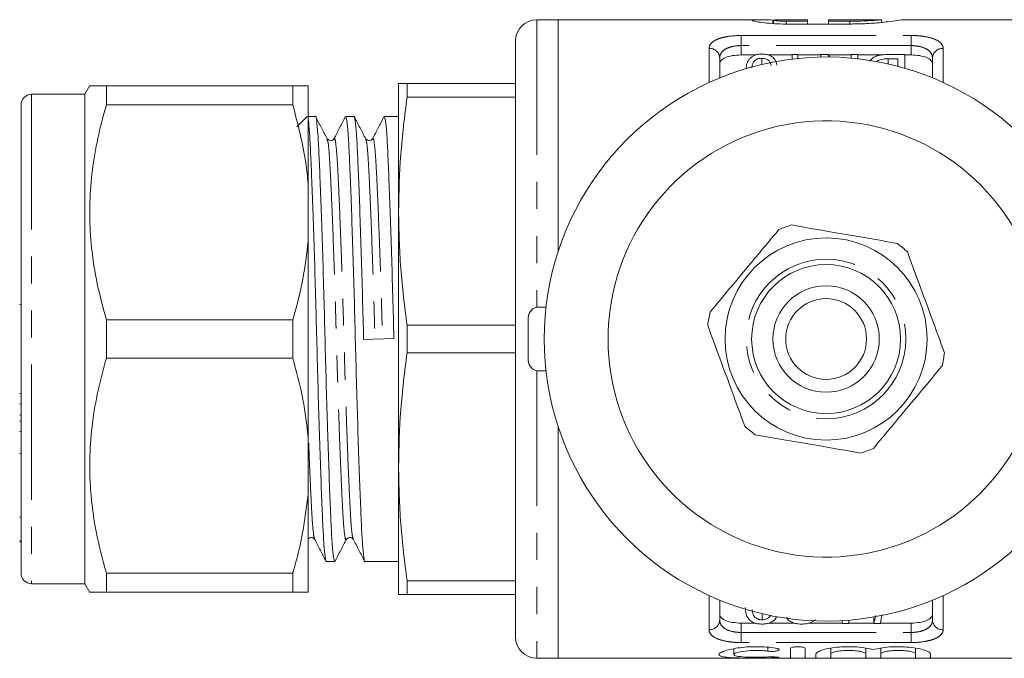
# Model space of a CAD drawing. Units: millimetres. Extents: x 134 to 272, y 96 to 278.
# Drawn here: x 134 to 181, y 96 to 126 of the extents above; entities that cross this region are included whole.
import ezdxf

# ---------------------------------------------------------------- set-up
doc = ezdxf.new("R2010")
doc.units = ezdxf.units.MM
doc.linetypes.add('PHANTOM', pattern=[12.7, 6.35, -1.27, 1.27, -1.27, 1.27, -1.27])

msp = doc.modelspace()

# ---------------------------------------------------------------- linework, layer by layer
at = {"color": 7, "linetype": 'Continuous', "lineweight": 15}
for p, q in [((159.734, 125.69), (158.734, 125.69)), ((169.127, 125.69), (159.734, 125.69)), ((159.734, 125.69), (159.734, 114.789)), ((169.837, 125.512), (169.837, 125.677)), ((169.856, 125.69), (169.856, 125.51)), ((170.455, 125.688), (171.452, 125.688)), ((171.452, 125.62), (170.455, 125.62)), ((173.448, 125.489), (170.455, 125.489)), ((171.452, 125.688), (171.452, 125.62)), ((171.452, 125.489), (171.452, 125.62)), ((174.944, 125.69), (172.45, 125.69)), ((172.45, 125.62), (172.45, 125.69)), ((173.448, 125.62), (172.45, 125.62)), ((172.45, 125.489), (172.45, 125.62)), ((174.944, 125.567), (174.944, 125.69)), ((184.934, 125.69), (175.914, 125.69)), ((157.734, 124.69), (157.734, 96.69)), ((167.334, 123.89), (167.334, 122.96)), ((168.334, 124.034), (169.036, 124.034)), ((169.318, 123.877), (169.318, 123.592)), ((169.608, 124.034), (170.733, 124.034)), ((170.733, 124.054), (170.733, 123.843)), ((171.002, 124.054), (170.733, 124.054)), ((171.002, 123.873), (171.002, 124.054)), ((171.002, 124.034), (172.079, 124.034)), ((172.412, 124.054), (172.079, 124.054)), ((172.079, 124.054), (172.079, 123.938)), ((172.43, 124.034), (173.515, 124.034)), ((173.515, 124.054), (173.515, 123.887)), ((173.829, 124.054), (173.515, 124.054)), ((173.829, 123.855), (173.829, 124.054)), ((173.829, 124.034), (174.964, 124.034)), ((176.028, 124.054), (175.225, 124.054)), ((175.25, 123.854), (175.713, 123.854)), ((175.25, 123.854), (175.25, 123.615)), ((175.713, 123.854), (175.713, 123.502)), ((176.028, 123.415), (176.028, 124.054)), ((176.028, 124.034), (176.334, 124.034)), ((177.334, 122.96), (177.334, 123.89)), ((168.579, 123.41), (168.579, 123.397)), ((152.234, 122.69), (152.234, 116.69)), ((152.636, 122.046), (152.636, 122.69)), ((157.734, 122.69), (152.636, 122.69)), ((137.72, 122.597), (137.485, 122.19)), ((138.496, 122.59), (138.496, 121.686)), ((138.496, 122.59), (147.263, 122.59)), ((147.263, 121.686), (147.263, 122.59)), ((147.985, 117.979), (147.985, 122.59)), ((137.485, 122.19), (134.985, 122.19)), ((137.485, 122.19), (137.485, 99.19)), ((152.636, 122.046), (157.734, 122.046)), ((134.485, 121.69), (134.485, 99.69)), ((147.263, 121.686), (138.496, 121.686)), ((147.933, 121.138), (147.457, 120.662)), ((147.918, 121.125), (147.916, 121.121)), ((148.324, 121.14), (147.985, 121.14)), ((150.138, 121.14), (149.748, 121.14)), ((152.234, 121.14), (151.562, 121.14)), ((149.195, 120.055), (149.197, 120.063)), ((147.985, 117.979), (147.985, 115.301)), ((152.234, 116.69), (152.234, 104.69)), ((147.985, 106.079), (147.985, 115.301)), ((134.423, 112.313), (134.485, 112.313)), ((159.169, 112.19), (158.834, 112.19)), ((138.496, 111.594), (138.496, 109.786)), ((138.496, 111.594), (147.263, 111.594)), ((147.263, 109.786), (147.263, 111.594)), ((158.334, 109.69), (158.334, 111.69)), ((152.636, 110.046), (152.636, 111.334)), ((157.734, 111.334), (152.636, 111.334)), ((150.592, 110.668), (152.015, 110.712)), ((147.263, 109.786), (138.496, 109.786)), ((152.636, 110.046), (157.734, 110.046)), ((159.169, 109.19), (158.834, 109.19)), ((134.485, 108.135), (134.423, 108.135)), ((134.485, 107.642), (134.423, 107.642)), ((134.423, 107.111), (134.485, 107.111)), ((134.423, 106.825), (134.485, 106.825)), ((159.734, 106.591), (159.734, 95.69)), ((134.485, 106.346), (134.423, 106.346)), ((147.985, 106.079), (147.985, 103.401)), ((134.423, 105.308), (134.485, 105.308)), ((152.234, 104.69), (152.234, 98.69)), ((147.985, 98.79), (147.985, 103.401)), ((134.485, 102.325), (134.423, 102.325)), ((134.423, 101.212), (134.485, 101.212)), ((134.423, 101.159), (134.485, 101.159)), ((150.101, 101.328), (150.104, 101.317)), ((148.841, 100.24), (149.231, 100.24)), ((150.655, 100.24), (152.234, 100.24)), ((138.496, 99.694), (138.496, 98.79)), ((138.496, 99.694), (147.263, 99.694)), ((147.263, 98.79), (147.263, 99.694)), ((134.985, 99.19), (137.485, 99.19)), ((137.485, 99.19), (137.72, 98.783)), ((157.734, 99.334), (152.636, 99.334)), ((152.636, 98.69), (152.636, 99.334)), ((147.263, 98.79), (138.496, 98.79)), ((152.636, 98.69), (157.734, 98.69)), ((167.334, 98.42), (167.334, 97.49)), ((177.334, 97.49), (177.334, 98.42)), ((169.325, 97.497), (169.325, 97.786)), ((174.666, 97.698), (174.575, 97.32)), ((168.334, 97.346), (168.993, 97.346)), ((169.656, 97.346), (170.832, 97.346)), ((171.519, 97.346), (173.094, 97.346)), ((173.094, 97.462), (173.094, 97.32)), ((173.094, 97.32), (173.408, 97.32)), ((173.408, 97.32), (173.408, 97.484)), ((173.408, 97.346), (174.575, 97.346)), ((174.575, 97.32), (174.575, 97.631)), ((174.575, 97.32), (174.889, 97.32)), ((174.893, 97.346), (176.334, 97.346)), ((167.996, 96.141), (167.996, 95.862)), ((170.657, 95.715), (170.657, 96.143)), ((171.357, 96.143), (171.357, 95.715)), ((171.857, 95.715), (171.857, 95.898)), ((172.557, 96.166), (172.557, 95.898)), ((172.557, 95.898), (172.557, 95.715)), ((174.201, 96.167), (174.201, 95.898)), ((174.201, 95.715), (174.201, 95.898)), ((174.901, 96.166), (174.901, 95.898)), ((174.901, 95.898), (174.901, 95.715)), ((176.544, 96.167), (176.544, 95.898)), ((176.544, 95.715), (176.544, 95.898)), ((177.244, 95.898), (177.244, 95.715)), ((158.734, 95.69), (159.734, 95.69)), ((159.734, 95.69), (184.934, 95.69))]:
    msp.add_line(p, q, dxfattribs=at)
at = {"color": 8, "linetype": 'PHANTOM', "lineweight": 0}
for p, q in [((158.734, 125.69), (158.734, 112.18)), ((170.455, 125.489), (170.455, 125.62)), ((173.448, 125.489), (173.448, 125.62)), ((168.334, 124.949), (176.334, 124.949)), ((168.334, 124.474), (168.334, 124.949)), ((176.334, 124.474), (176.334, 124.949)), ((166.834, 122.745), (166.834, 124.346)), ((168.334, 124.474), (168.334, 124.034)), ((176.334, 124.474), (168.334, 124.474)), ((176.334, 124.034), (176.334, 124.474)), ((177.834, 124.346), (177.834, 122.745)), ((134.985, 122.19), (134.985, 99.19)), ((158.734, 109.2), (158.734, 95.69)), ((166.834, 97.034), (166.834, 98.635)), ((177.834, 98.635), (177.834, 97.034)), ((168.334, 97.346), (168.334, 96.906)), ((176.334, 96.906), (176.334, 97.346)), ((168.334, 96.431), (168.334, 96.906)), ((168.334, 96.906), (176.334, 96.906)), ((176.334, 96.431), (176.334, 96.906)), ((176.334, 96.431), (168.334, 96.431)), ((169.593, 96.21), (169.593, 96.026)), ((169.957, 95.752), (169.957, 95.71))]:
    msp.add_line(p, q, dxfattribs=at)
at = {"color": 7, "linetype": 'Continuous', "lineweight": 15}
for radius in [4.75, 3.5, 2.5, 1.9]:
    msp.add_circle((172.334, 110.69), radius, dxfattribs=at)
at = {"color": 8, "linetype": 'PHANTOM', "lineweight": 0}
msp.add_circle((172.334, 110.69), 3.75, dxfattribs=at)
at = {"color": 7, "linetype": 'Continuous', "lineweight": 15}
for centre, radius, start, end in [((158.734, 124.69), 1, 90, 180), ((172.334, 110.69), 13.25, 35.599, 324.401), ((134.985, 121.69), 0.5, 90, 180), ((172.334, 110.69), 10.25, 30.3921, 329.6079), ((172.334, 110.69), 5.6, 106.9247, 113.3937), ((172.334, 110.69), 5.6, 46.9247, 53.3937), ((158.834, 111.69), 0.5, 90, 180), ((172.334, 110.69), 5.6, 166.9247, 173.3937), ((172.334, 110.69), 5.6, 346.9247, 353.3937), ((158.834, 109.69), 0.5, 180, 270), ((172.334, 110.69), 5.6, 226.9247, 233.3937), ((172.334, 110.69), 5.6, 286.9247, 293.3937), ((134.985, 99.69), 0.5, 180, 270), ((158.734, 96.69), 1, 180, 270)]:
    msp.add_arc(centre, radius, start, end, dxfattribs=at)
at = {"color": 8, "linetype": 'PHANTOM', "lineweight": 0}
for centre, start, end in [((166.855, 123.867), 2.8124, 92.5601), ((177.812, 123.867), 87.4399, 177.1876), ((166.855, 97.513), 267.4399, 357.1876), ((177.812, 97.513), 182.8124, 272.5601)]:
    msp.add_arc(centre, 0.479, start, end, dxfattribs=at)
at = {"color": 7, "linetype": 'Continuous', "lineweight": 15}
msp.add_ellipse((169.83, 111.19), major_axis=(0, 14.25), ratio=0.421151, start_param=5.820043, end_param=5.838552, dxfattribs=at)
for points, knots in [([(170.455, 125.489), (170.27, 125.489), (170.09, 125.495), (169.744, 125.514), (169.585, 125.528), (169.302, 125.561), (169.182, 125.579), (168.993, 125.614), (168.927, 125.631), (168.854, 125.659), (168.849, 125.67), (168.901, 125.685), (168.958, 125.689), (169.215, 125.692), (169.497, 125.683), (169.837, 125.677)], [0, 0, 0, 0, 0.125, 0.125, 0.25, 0.25, 0.375, 0.375, 0.5, 0.5, 0.625, 0.625, 0.75, 0.75, 1, 1, 1, 1]), ([(169.86, 125.67), (169.877, 125.677), (169.947, 125.682), (170.165, 125.687), (170.308, 125.688), (170.455, 125.688)], [0, 0, 0, 0, 0.5, 0.5, 1, 1, 1, 1]), ([(170.455, 125.62), (170.388, 125.621), (170.254, 125.622), (170.074, 125.632), (169.94, 125.644), (169.863, 125.657), (169.864, 125.663), (169.864, 125.666)], [0, 0, 0, 0, 0.213786, 0.427552, 0.641862, 0.856985, 1, 1, 1, 1]), ([(174.925, 125.688), (174.93, 125.689), (174.951, 125.692), (174.814, 125.679), (174.527, 125.656), (174.108, 125.632), (173.725, 125.621), (173.503, 125.62), (173.448, 125.62)], [0, 0, 0, 0, 0.0721, 0.285747, 0.499714, 0.714592, 0.929549, 1, 1, 1, 1]), ([(175.914, 125.685), (175.92, 125.687), (175.952, 125.693), (175.73, 125.658), (175.263, 125.594), (174.57, 125.525), (173.926, 125.492), (173.546, 125.49), (173.448, 125.489)], [0, 0, 0, 0, 0.057805, 0.272123, 0.487338, 0.705111, 0.923168, 1, 1, 1, 1]), ([(169.319, 124.076), (169.286, 124.075), (169.253, 124.075), (169.189, 124.069), (169.158, 124.065), (169.066, 124.049), (169.012, 124.032), (168.869, 123.973), (168.805, 123.921), (168.75, 123.866)], [0, 0, 0, 0, 0.125, 0.125, 0.25, 0.25, 0.5, 0.5, 1, 1, 1, 1]), ([(170.015, 123.562), (169.999, 123.681), (169.966, 123.792), (169.814, 123.942), (169.746, 123.988), (169.608, 124.04), (169.555, 124.054), (169.47, 124.067), (169.441, 124.07), (169.381, 124.075), (169.35, 124.075), (169.319, 124.076)], [0, 0, 0, 0, 0.5, 0.5, 0.75, 0.75, 0.875, 0.875, 0.9375, 0.9375, 1, 1, 1, 1]), ([(168.334, 124.034), (168.196, 124.034), (168.06, 124.023), (167.813, 123.982), (167.701, 123.952), (167.52, 123.876), (167.45, 123.83), (167.357, 123.729), (167.334, 123.673), (167.334, 123.615)], [0, 0, 0, 0, 0.25, 0.25, 0.5, 0.5, 0.75, 0.75, 1, 1, 1, 1]), ([(168.75, 123.866), (168.719, 123.833), (168.691, 123.798), (168.646, 123.726), (168.629, 123.688), (168.589, 123.573), (168.581, 123.493), (168.579, 123.41)], [0, 0, 0, 0, 0.25, 0.25, 0.5, 0.5, 1, 1, 1, 1]), ([(168.848, 123.426), (168.85, 123.525), (168.863, 123.621), (168.954, 123.751), (168.995, 123.794), (169.094, 123.843), (169.133, 123.856), (169.221, 123.873), (169.269, 123.876), (169.318, 123.877)], [0, 0, 0, 0, 0.5, 0.5, 0.75, 0.75, 0.875, 0.875, 1, 1, 1, 1]), ([(169.318, 123.877), (169.356, 123.876), (169.394, 123.875), (169.466, 123.862), (169.5, 123.853), (169.586, 123.818), (169.625, 123.786), (169.71, 123.686), (169.731, 123.612), (169.745, 123.536)], [0, 0, 0, 0, 0.125, 0.125, 0.25, 0.25, 0.5, 0.5, 1, 1, 1, 1]), ([(175.225, 124.054), (175.104, 124.05), (174.9, 124.043), (174.658, 123.974), (174.486, 123.879), (174.427, 123.793), (174.393, 123.744)], [0, 0, 0, 0, 0.306971, 0.515427, 0.723198, 1, 1, 1, 1]), ([(174.718, 123.723), (174.745, 123.745), (174.774, 123.766), (174.848, 123.801), (174.892, 123.816), (174.987, 123.838), (175.039, 123.845), (175.144, 123.853), (175.197, 123.853), (175.25, 123.854)], [0, 0, 0, 0, 0.25, 0.25, 0.5, 0.5, 0.75, 0.75, 1, 1, 1, 1]), ([(177.334, 123.615), (177.334, 123.673), (177.311, 123.728), (177.217, 123.83), (177.148, 123.876), (176.966, 123.952), (176.856, 123.982), (176.608, 124.023), (176.472, 124.034), (176.334, 124.034)], [0, 0, 0, 0, 0.25, 0.25, 0.5, 0.5, 0.75, 0.75, 1, 1, 1, 1]), ([(152.636, 122.69), (152.575, 122.69), (152.334, 122.69), (152.277, 122.69), (152.234, 122.69)], [0, 0, 0, 0, 0.249861, 1, 1, 1, 1]), ([(137.733, 122.59), (137.735, 122.59), (137.74, 122.59), (137.983, 122.59), (138.324, 122.59), (138.496, 122.59)], [0, 0, 0, 0, 0.2225968, 0.6095047, 1, 1, 1, 1]), ([(147.985, 122.59), (147.87, 122.59), (147.707, 122.59), (147.363, 122.59), (147.263, 122.59)], [0, 0, 0, 0, 0.709814, 1, 1, 1, 1]), ([(152.234, 116.69), (152.253, 117.584), (152.291, 119.374), (152.521, 121.154), (152.636, 122.046)], [0, 0, 0, 0, 0.498997, 1, 1, 1, 1]), ([(138.496, 121.686), (138.434, 121.47), (138.234, 120.767), (137.967, 119.562), (137.755, 118.054), (137.692, 116.522), (137.784, 114.922), (138.041, 113.272), (138.344, 112.154), (138.496, 111.594)], [0, 0, 0, 0, 0.065331, 0.212869, 0.360369, 0.511537, 0.662708, 0.830799, 1, 1, 1, 1]), ([(147.263, 121.686), (147.501, 120.785), (147.823, 119.559), (147.951, 118.309), (147.985, 117.979)], [0, 0, 0, 0, 0.735823, 1, 1, 1, 1]), ([(147.985, 120.965), (147.988, 120.956), (148.011, 120.888), (148.051, 120.382), (148.101, 119.457), (148.156, 118.162), (148.216, 116.563), (148.276, 114.717), (148.335, 112.738), (148.387, 110.712), (148.44, 108.686), (148.498, 106.704), (148.559, 104.855), (148.618, 103.247), (148.673, 101.956), (148.723, 100.983), (148.781, 100.414), (148.821, 100.172), (148.841, 100.241), (148.841, 100.242)], [0, 0, 0, 0, 0.009711, 0.075771, 0.139687, 0.205035, 0.272121, 0.339655, 0.406297, 0.47081, 0.535322, 0.601965, 0.669499, 0.736584, 0.801932, 0.865848, 0.931909, 0.999292, 1, 1, 1, 1]), ([(149.231, 100.242), (149.211, 100.281), (149.171, 100.358), (149.114, 100.979), (149.064, 101.928), (149.009, 103.216), (148.949, 104.818), (148.889, 106.663), (148.83, 108.643), (148.778, 110.668), (148.726, 112.694), (148.667, 114.676), (148.607, 116.525), (148.547, 118.133), (148.492, 119.424), (148.442, 120.397), (148.385, 120.966), (148.344, 121.208), (148.324, 121.139), (148.324, 121.138)], [0, 0, 0, 0, 0.063083, 0.125583, 0.186054, 0.24788, 0.31135, 0.375244, 0.438295, 0.49933, 0.560366, 0.623417, 0.687311, 0.750781, 0.812607, 0.873078, 0.935578, 0.99933, 1, 1, 1, 1]), ([(148.877, 120.095), (148.788, 120.267), (148.609, 120.61), (148.43, 120.952), (148.341, 121.124)], [0, 0, 0, 0, 0.499954, 1, 1, 1, 1]), ([(149.731, 121.124), (149.642, 120.952), (149.463, 120.609), (149.284, 120.266), (149.195, 120.095)], [0, 0, 0, 0, 0.500059, 1, 1, 1, 1]), ([(149.748, 121.138), (149.768, 121.099), (149.808, 121.022), (149.865, 120.401), (149.915, 119.452), (149.97, 118.164), (150.03, 116.562), (150.09, 114.717), (150.149, 112.737), (150.201, 110.712), (150.254, 108.686), (150.312, 106.704), (150.373, 104.855), (150.432, 103.247), (150.487, 101.956), (150.537, 100.983), (150.595, 100.414), (150.635, 100.172), (150.655, 100.241), (150.655, 100.242)], [0, 0, 0, 0, 0.063083, 0.125583, 0.186054, 0.24788, 0.31135, 0.375244, 0.438295, 0.49933, 0.560366, 0.623417, 0.687311, 0.750781, 0.812607, 0.873078, 0.935578, 0.99933, 1, 1, 1, 1]), ([(150.592, 110.668), (150.575, 111.336), (150.54, 112.694), (150.481, 114.676), (150.421, 116.525), (150.361, 118.133), (150.306, 119.424), (150.256, 120.397), (150.199, 120.966), (150.158, 121.208), (150.138, 121.139), (150.138, 121.138)], [0, 0, 0, 0, 0.121908, 0.247841, 0.375458, 0.502228, 0.625715, 0.746495, 0.871329, 0.998663, 1, 1, 1, 1]), ([(150.69, 120.097), (150.601, 120.269), (150.422, 120.611), (150.243, 120.954), (150.154, 121.126)], [0, 0, 0, 0, 0.499952, 1, 1, 1, 1]), ([(151.546, 121.124), (151.456, 120.953), (151.278, 120.61), (151.099, 120.267), (151.009, 120.096)], [0, 0, 0, 0, 0.500045, 1, 1, 1, 1]), ([(151.562, 121.138), (151.582, 121.099), (151.622, 121.022), (151.679, 120.401), (151.729, 119.452), (151.784, 118.164), (151.844, 116.562), (151.904, 114.717), (151.963, 112.738), (151.998, 111.38), (152.015, 110.712)], [0, 0, 0, 0, 0.126334, 0.251503, 0.372607, 0.496425, 0.623535, 0.751494, 0.877765, 1, 1, 1, 1]), ([(149.195, 120.095), (149.154, 120.054), (149.063, 119.963), (148.943, 120.049), (148.877, 120.095)], [0, 0, 0, 0, 0.457328, 1, 1, 1, 1]), ([(151.009, 120.095), (150.966, 120.053), (150.873, 119.962), (150.755, 120.049), (150.691, 120.095)], [0, 0, 0, 0, 0.46523, 1, 1, 1, 1]), ([(152.636, 111.334), (152.521, 112.222), (152.291, 114.002), (152.253, 115.793), (152.234, 116.69)], [0, 0, 0, 0, 0.499116, 1, 1, 1, 1]), ([(166.879, 111.957), (167.192, 112.333), (167.827, 113.093), (168.925, 114.409), (169.679, 115.313), (170.11, 115.83)], [0, 0, 0, 0, 0.294848, 0.596544, 1, 1, 1, 1]), ([(175.673, 115.185), (175.191, 115.269), (174.215, 115.438), (172.526, 115.731), (171.367, 115.932), (170.703, 116.047)], [0, 0, 0, 0, 0.294848, 0.596544, 1, 1, 1, 1]), ([(147.985, 115.301), (147.913, 114.699), (147.769, 113.489), (147.458, 112.261), (147.274, 111.631), (147.263, 111.594)], [0, 0, 0, 0, 0.48264, 0.969018, 1, 1, 1, 1]), ([(176.158, 114.781), (176.203, 114.658), (176.411, 114.093), (176.793, 113.052), (177.336, 111.572), (177.7, 110.58), (177.896, 110.046)], [0, 0, 0, 0, 0.078959, 0.365173, 0.658395, 1, 1, 1, 1]), ([(166.771, 111.334), (166.816, 111.212), (167.023, 110.647), (167.405, 109.605), (167.949, 108.125), (168.313, 107.133), (168.509, 106.599)], [0, 0, 0, 0, 0.078959, 0.365173, 0.658395, 1, 1, 1, 1]), ([(138.496, 109.786), (138.359, 109.286), (138.086, 108.286), (137.821, 106.747), (137.696, 105.183), (137.735, 103.471), (137.978, 101.63), (138.322, 100.341), (138.496, 99.694)], [0, 0, 0, 0, 0.151048, 0.302055, 0.45669, 0.611316, 0.804761, 1, 1, 1, 1]), ([(147.263, 109.786), (147.438, 109.145), (147.771, 107.922), (147.916, 106.673), (147.985, 106.079)], [0, 0, 0, 0, 0.524598, 1, 1, 1, 1]), ([(152.234, 104.69), (152.253, 105.584), (152.291, 107.374), (152.521, 109.154), (152.636, 110.046)], [0, 0, 0, 0, 0.498997, 1, 1, 1, 1]), ([(177.788, 109.423), (177.475, 109.047), (176.84, 108.287), (175.742, 106.971), (174.988, 106.067), (174.557, 105.55)], [0, 0, 0, 0, 0.294848, 0.596544, 1, 1, 1, 1]), ([(168.994, 106.195), (169.476, 106.111), (170.452, 105.942), (172.141, 105.649), (173.301, 105.448), (173.964, 105.333)], [0, 0, 0, 0, 0.294848, 0.596544, 1, 1, 1, 1]), ([(152.636, 99.334), (152.521, 100.222), (152.291, 102.002), (152.253, 103.793), (152.234, 104.69)], [0, 0, 0, 0, 0.4991161, 1, 1, 1, 1]), ([(147.985, 103.401), (147.87, 102.515), (147.707, 101.267), (147.363, 100.048), (147.263, 99.694)], [0, 0, 0, 0, 0.709814, 1, 1, 1, 1]), ([(147.97, 101.285), (148.036, 101.331), (148.157, 101.417), (148.247, 101.326), (148.288, 101.285)], [0, 0, 0, 0, 0.5424638, 1, 1, 1, 1]), ([(149.784, 101.285), (149.85, 101.331), (149.97, 101.417), (150.061, 101.326), (150.102, 101.285)], [0, 0, 0, 0, 0.542599, 1, 1, 1, 1]), ([(148.289, 101.282), (148.379, 101.111), (148.558, 100.768), (148.736, 100.425), (148.826, 100.254)], [0, 0, 0, 0, 0.499944, 1, 1, 1, 1]), ([(149.247, 100.255), (149.337, 100.427), (149.515, 100.769), (149.694, 101.112), (149.784, 101.283)], [0, 0, 0, 0, 0.500046, 1, 1, 1, 1]), ([(150.101, 101.287), (150.19, 101.116), (150.369, 100.773), (150.548, 100.43), (150.637, 100.259)], [0, 0, 0, 0, 0.499946, 1, 1, 1, 1]), ([(138.496, 98.79), (138.358, 98.79), (138.084, 98.79), (137.829, 98.79), (137.707, 98.79), (137.728, 98.79), (137.733, 98.79)], [0, 0, 0, 0, 0.302082, 0.604082, 0.913339, 1, 1, 1, 1]), ([(147.263, 98.79), (147.438, 98.79), (147.771, 98.79), (147.916, 98.79), (147.985, 98.79)], [0, 0, 0, 0, 0.524598, 1, 1, 1, 1]), ([(152.234, 98.69), (152.277, 98.69), (152.334, 98.69), (152.575, 98.69), (152.636, 98.69)], [0, 0, 0, 0, 0.750139, 1, 1, 1, 1]), ([(167.334, 97.765), (167.334, 97.707), (167.356, 97.652), (167.45, 97.55), (167.519, 97.504), (167.701, 97.428), (167.812, 97.398), (168.06, 97.357), (168.195, 97.346), (168.334, 97.346)], [0, 0, 0, 0, 0.25, 0.25, 0.5, 0.5, 0.75, 0.75, 1, 1, 1, 1]), ([(168.535, 98.069), (168.538, 98.013), (168.545, 97.874), (168.599, 97.669), (168.707, 97.532), (168.762, 97.463)], [0, 0, 0, 0, 0.247475, 0.619256, 1, 1, 1, 1]), ([(169.325, 97.497), (169.287, 97.499), (169.209, 97.503), (169.094, 97.542), (168.98, 97.615), (168.877, 97.761), (168.861, 97.892), (168.851, 97.975)], [0, 0, 0, 0, 0.09649, 0.193616, 0.351021, 0.586092, 1, 1, 1, 1]), ([(169.725, 97.716), (169.721, 97.702), (169.707, 97.656), (169.631, 97.588), (169.525, 97.527), (169.41, 97.499), (169.35, 97.498), (169.325, 97.497)], [0, 0, 0, 0, 0.12979, 0.426905, 0.726624, 0.888499, 1, 1, 1, 1]), ([(174.889, 97.32), (174.898, 97.39), (174.913, 97.504), (174.946, 97.645), (174.968, 97.714), (174.975, 97.736)], [0, 0, 0, 0, 0.526542, 0.855751, 1, 1, 1, 1]), ([(176.334, 97.346), (176.471, 97.346), (176.607, 97.357), (176.854, 97.398), (176.966, 97.428), (177.147, 97.504), (177.217, 97.55), (177.31, 97.651), (177.334, 97.707), (177.334, 97.765)], [0, 0, 0, 0, 0.25, 0.25, 0.5, 0.5, 0.75, 0.75, 1, 1, 1, 1]), ([(168.762, 97.463), (168.791, 97.44), (168.822, 97.417), (168.898, 97.377), (168.941, 97.358), (169.038, 97.328), (169.092, 97.317), (169.205, 97.302), (169.265, 97.3), (169.325, 97.299)], [0, 0, 0, 0, 0.25, 0.25, 0.5, 0.5, 0.75, 0.75, 1, 1, 1, 1]), ([(169.325, 97.299), (169.392, 97.301), (169.526, 97.306), (169.717, 97.356), (169.901, 97.459), (169.966, 97.56), (170.007, 97.625)], [0, 0, 0, 0, 0.185092, 0.37172, 0.60274, 1, 1, 1, 1]), ([(170.481, 97.619), (170.49, 97.592), (170.512, 97.521), (170.635, 97.425), (170.812, 97.341), (171.014, 97.303), (171.133, 97.3), (171.184, 97.299)], [0, 0, 0, 0, 0.151709, 0.410495, 0.67147, 0.859408, 1, 1, 1, 1]), ([(171.184, 97.299), (171.22, 97.299), (171.255, 97.3), (171.324, 97.304), (171.358, 97.308), (171.458, 97.324), (171.519, 97.339), (171.628, 97.378), (171.676, 97.401), (171.758, 97.451), (171.792, 97.479), (171.825, 97.508)], [0, 0, 0, 0, 0.125, 0.125, 0.25, 0.25, 0.5, 0.5, 0.75, 0.75, 1, 1, 1, 1]), ([(169.957, 95.71), (169.824, 95.705), (169.682, 95.703), (169.384, 95.699), (169.228, 95.699), (168.919, 95.699), (168.761, 95.699), (168.462, 95.702), (168.315, 95.704), (167.91, 95.716), (167.684, 95.729), (167.452, 95.767), (167.393, 95.782), (167.315, 95.818), (167.295, 95.84), (167.297, 95.887), (167.319, 95.913), (167.401, 95.967), (167.46, 95.995), (167.615, 96.052), (167.71, 96.08), (167.928, 96.131), (168.053, 96.155), (168.32, 96.195), (168.465, 96.211), (168.765, 96.231), (168.919, 96.236), (169.233, 96.235), (169.385, 96.229), (169.683, 96.205), (169.826, 96.188), (169.957, 96.167)], [0, 0, 0, 0, 0.0625, 0.0625, 0.125, 0.125, 0.1875, 0.1875, 0.25, 0.25, 0.375, 0.375, 0.4375, 0.4375, 0.5, 0.5, 0.5625, 0.5625, 0.625, 0.625, 0.6875, 0.6875, 0.75, 0.75, 0.8125, 0.8125, 0.875, 0.875, 0.9375, 0.9375, 1, 1, 1, 1]), ([(169.593, 96.026), (169.513, 96.036), (169.429, 96.044), (169.25, 96.056), (169.157, 96.059), (168.879, 96.06), (168.691, 96.049), (168.368, 96.01), (168.233, 95.982), (168.047, 95.922), (167.997, 95.89), (167.996, 95.834), (168.044, 95.809), (168.23, 95.772), (168.367, 95.759), (168.609, 95.746), (168.696, 95.743), (168.877, 95.74), (168.969, 95.739), (169.157, 95.739), (169.249, 95.74), (169.427, 95.744), (169.514, 95.748), (169.593, 95.752)], [0, 0, 0, 0, 0.0625, 0.0625, 0.125, 0.125, 0.25, 0.25, 0.375, 0.375, 0.5, 0.5, 0.625, 0.625, 0.75, 0.75, 0.8125, 0.8125, 0.875, 0.875, 0.9375, 0.9375, 1, 1, 1, 1]), ([(169.957, 96.167), (170.036, 96.155), (170.093, 96.135), (170.137, 96.092), (170.123, 96.07), (170.03, 96.035), (169.951, 96.022), (169.771, 96.012), (169.672, 96.015), (169.593, 96.026)], [0, 0, 0, 0, 0.25, 0.25, 0.5, 0.5, 0.75, 0.75, 1, 1, 1, 1]), ([(170.657, 96.143), (170.657, 96.166), (170.694, 96.19), (170.822, 96.225), (170.913, 96.236), (171.1, 96.236), (171.193, 96.225), (171.321, 96.19), (171.357, 96.166), (171.357, 96.143)], [0, 0, 0, 0, 0.25, 0.25, 0.5, 0.5, 0.75, 0.75, 1, 1, 1, 1]), ([(171.857, 95.898), (171.857, 95.95), (171.954, 96.012), (172.307, 96.129), (172.56, 96.181), (173.002, 96.225), (173.156, 96.234), (173.47, 96.237), (173.628, 96.232), (174.081, 96.199), (174.355, 96.15), (174.551, 96.094)], [0, 0, 0, 0, 0.25, 0.25, 0.5, 0.5, 0.625, 0.625, 0.75, 0.75, 1, 1, 1, 1]), ([(174.201, 95.898), (174.201, 95.916), (174.18, 95.935), (174.098, 95.973), (174.038, 95.991), (173.887, 96.023), (173.796, 96.036), (173.597, 96.055), (173.488, 96.06), (173.272, 96.06), (173.163, 96.055), (172.963, 96.036), (172.872, 96.023), (172.72, 95.991), (172.66, 95.973), (172.579, 95.935), (172.557, 95.916), (172.557, 95.898)], [0, 0, 0, 0, 0.125, 0.125, 0.25, 0.25, 0.375, 0.375, 0.5, 0.5, 0.625, 0.625, 0.75, 0.75, 0.875, 0.875, 1, 1, 1, 1]), ([(174.551, 96.094), (174.747, 96.15), (175.019, 96.198), (175.624, 96.244), (175.95, 96.24), (176.541, 96.181), (176.794, 96.129), (177.148, 96.012), (177.244, 95.95), (177.244, 95.898)], [0, 0, 0, 0, 0.25, 0.25, 0.5, 0.5, 0.75, 0.75, 1, 1, 1, 1]), ([(176.544, 95.898), (176.544, 95.916), (176.523, 95.935), (176.442, 95.973), (176.381, 95.991), (176.231, 96.023), (176.139, 96.036), (175.94, 96.055), (175.831, 96.06), (175.615, 96.06), (175.506, 96.055), (175.306, 96.036), (175.216, 96.023), (175.063, 95.991), (175.003, 95.973), (174.922, 95.935), (174.901, 95.916), (174.901, 95.898)], [0, 0, 0, 0, 0.125, 0.125, 0.25, 0.25, 0.375, 0.375, 0.5, 0.5, 0.625, 0.625, 0.75, 0.75, 0.875, 0.875, 1, 1, 1, 1]), ([(169.593, 95.752), (169.671, 95.756), (169.769, 95.758), (169.947, 95.754), (170.026, 95.748), (170.122, 95.735), (170.137, 95.728), (170.094, 95.716), (170.036, 95.712), (169.957, 95.71)], [0, 0, 0, 0, 0.25, 0.25, 0.5, 0.5, 0.75, 0.75, 1, 1, 1, 1]), ([(171.357, 95.715), (171.357, 95.709), (171.32, 95.705), (171.19, 95.7), (171.099, 95.699), (170.916, 95.699), (170.825, 95.7), (170.695, 95.705), (170.657, 95.709), (170.657, 95.715)], [0, 0, 0, 0, 0.25, 0.25, 0.5, 0.5, 0.75, 0.75, 1, 1, 1, 1]), ([(172.557, 95.715), (172.557, 95.709), (172.52, 95.705), (172.39, 95.7), (172.299, 95.699), (172.116, 95.699), (172.025, 95.7), (171.895, 95.705), (171.857, 95.709), (171.857, 95.715)], [0, 0, 0, 0, 0.25, 0.25, 0.5, 0.5, 0.75, 0.75, 1, 1, 1, 1]), ([(174.901, 95.715), (174.901, 95.709), (174.863, 95.705), (174.734, 95.7), (174.642, 95.699), (174.46, 95.699), (174.369, 95.7), (174.238, 95.705), (174.201, 95.709), (174.201, 95.715)], [0, 0, 0, 0, 0.25, 0.25, 0.5, 0.5, 0.75, 0.75, 1, 1, 1, 1]), ([(177.244, 95.715), (177.244, 95.709), (177.207, 95.705), (177.077, 95.7), (176.986, 95.699), (176.803, 95.699), (176.712, 95.7), (176.582, 95.705), (176.544, 95.709), (176.544, 95.715)], [0, 0, 0, 0, 0.25, 0.25, 0.5, 0.5, 0.75, 0.75, 1, 1, 1, 1])]:
    msp.add_open_spline(points, degree=3, knots=knots, dxfattribs=at)
at = {"color": 8, "linetype": 'PHANTOM', "lineweight": 0}
for points, knots in [([(166.834, 124.346), (166.834, 124.432), (166.867, 124.513), (167.004, 124.661), (167.106, 124.726), (167.309, 124.808), (167.383, 124.832), (167.547, 124.873), (167.636, 124.892), (167.917, 124.934), (168.124, 124.949), (168.334, 124.949)], [0, 0, 0, 0, 0.25, 0.25, 0.5, 0.5, 0.625, 0.625, 0.75, 0.75, 1, 1, 1, 1]), ([(176.334, 124.949), (176.438, 124.949), (176.541, 124.946), (176.743, 124.931), (176.843, 124.92), (177.123, 124.878), (177.29, 124.835), (177.559, 124.727), (177.663, 124.661), (177.8, 124.514), (177.834, 124.432), (177.834, 124.346)], [0, 0, 0, 0, 0.125, 0.125, 0.25, 0.25, 0.5, 0.5, 0.75, 0.75, 1, 1, 1, 1]), ([(168.334, 124.474), (168.19, 124.474), (168.049, 124.459), (167.859, 124.416), (167.799, 124.397), (167.69, 124.356), (167.64, 124.332), (167.506, 124.252), (167.441, 124.189), (167.354, 124.047), (167.334, 123.971), (167.334, 123.89)], [0, 0, 0, 0, 0.25, 0.25, 0.375, 0.375, 0.5, 0.5, 0.75, 0.75, 1, 1, 1, 1]), ([(177.334, 123.89), (177.334, 123.971), (177.313, 124.048), (177.226, 124.189), (177.159, 124.253), (176.982, 124.359), (176.87, 124.401), (176.681, 124.445), (176.613, 124.456), (176.475, 124.47), (176.405, 124.474), (176.334, 124.474)], [0, 0, 0, 0, 0.25, 0.25, 0.5, 0.5, 0.75, 0.75, 0.875, 0.875, 1, 1, 1, 1]), ([(148.877, 120.056), (148.891, 120.027), (148.925, 119.958), (148.976, 119.433), (149.026, 118.578), (149.081, 117.411), (149.141, 115.964), (149.201, 114.297), (149.26, 112.511), (149.312, 110.684), (149.365, 108.858), (149.423, 107.072), (149.484, 105.407), (149.543, 103.96), (149.598, 102.799), (149.649, 101.93), (149.706, 101.408), (149.752, 101.202), (149.777, 101.3), (149.783, 101.322)], [0, 0, 0, 0, 0.044519, 0.10706, 0.167569, 0.229434, 0.292944, 0.35688, 0.419971, 0.481045, 0.542119, 0.60521, 0.669146, 0.732656, 0.794522, 0.85503, 0.917571, 0.981364, 1, 1, 1, 1]), ([(149.197, 120.063), (149.203, 120.083), (149.228, 120.177), (149.274, 119.971), (149.331, 119.45), (149.381, 118.581), (149.436, 117.42), (149.496, 115.973), (149.556, 114.308), (149.615, 112.522), (149.667, 110.696), (149.719, 108.869), (149.778, 107.083), (149.838, 105.416), (149.898, 103.969), (149.953, 102.802), (150.003, 101.947), (150.054, 101.425), (150.087, 101.356), (150.101, 101.328)], [0, 0, 0, 0, 0.0170159, 0.0810014, 0.1437302, 0.2044215, 0.2664733, 0.3301752, 0.3943034, 0.4575846, 0.5188429, 0.5801011, 0.6433823, 0.7075106, 0.7712125, 0.8332642, 0.8939555, 0.9566844, 1, 1, 1, 1]), ([(150.69, 120.059), (150.704, 120.03), (150.738, 119.961), (150.79, 119.434), (150.84, 118.578), (150.895, 117.411), (150.955, 115.964), (151.015, 114.297), (151.074, 112.511), (151.109, 111.287), (151.126, 110.685)], [0, 0, 0, 0, 0.0945865, 0.2243037, 0.3498074, 0.4781243, 0.6098537, 0.7424646, 0.873324, 1, 1, 1, 1]), ([(151.01, 120.057), (151.015, 120.079), (151.041, 120.178), (151.088, 119.972), (151.145, 119.45), (151.195, 118.581), (151.25, 117.42), (151.31, 115.973), (151.37, 114.308), (151.429, 112.522), (151.464, 111.298), (151.481, 110.695)], [0, 0, 0, 0, 0.036451, 0.159309, 0.279753, 0.396285, 0.51543, 0.637743, 0.760874, 0.882379, 1, 1, 1, 1]), ([(148.012, 105.798), (148.016, 105.68), (148.04, 105.005), (148.084, 103.979), (148.139, 102.8), (148.189, 101.947), (148.241, 101.419), (148.275, 101.349), (148.289, 101.32)], [0, 0, 0, 0, 0.043727, 0.250102, 0.451132, 0.647754, 0.850977, 1, 1, 1, 1]), ([(167.334, 97.49), (167.334, 97.409), (167.354, 97.332), (167.441, 97.191), (167.508, 97.127), (167.685, 97.021), (167.797, 96.979), (167.986, 96.935), (168.054, 96.924), (168.192, 96.91), (168.262, 96.906), (168.334, 96.906)], [0, 0, 0, 0, 0.25, 0.25, 0.5, 0.5, 0.75, 0.75, 0.875, 0.875, 1, 1, 1, 1]), ([(176.334, 96.906), (176.477, 96.906), (176.618, 96.921), (176.808, 96.964), (176.868, 96.983), (176.977, 97.024), (177.027, 97.048), (177.161, 97.128), (177.226, 97.191), (177.313, 97.333), (177.334, 97.409), (177.334, 97.49)], [0, 0, 0, 0, 0.25, 0.25, 0.375, 0.375, 0.5, 0.5, 0.75, 0.75, 1, 1, 1, 1]), ([(168.334, 96.431), (168.229, 96.431), (168.126, 96.434), (167.924, 96.449), (167.825, 96.46), (167.544, 96.502), (167.377, 96.545), (167.108, 96.653), (167.004, 96.719), (166.867, 96.866), (166.834, 96.948), (166.834, 97.034)], [0, 0, 0, 0, 0.125, 0.125, 0.25, 0.25, 0.5, 0.5, 0.75, 0.75, 1, 1, 1, 1]), ([(177.834, 97.034), (177.834, 96.948), (177.8, 96.867), (177.663, 96.719), (177.561, 96.654), (177.358, 96.572), (177.284, 96.548), (177.121, 96.507), (177.031, 96.488), (176.75, 96.446), (176.544, 96.431), (176.334, 96.431)], [0, 0, 0, 0, 0.25, 0.25, 0.5, 0.5, 0.625, 0.625, 0.75, 0.75, 1, 1, 1, 1])]:
    msp.add_open_spline(points, degree=3, knots=knots, dxfattribs=at)

doc.saveas('drawing.dxf')
